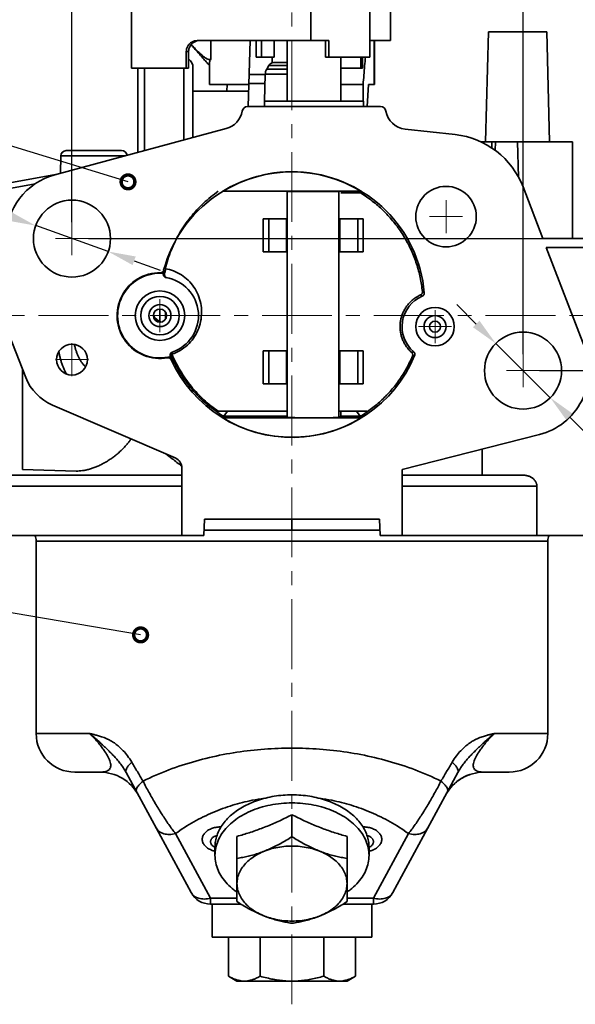
# Model space of a CAD drawing. Units: millimetres. Extents: x -8 to 542, y -2 to 295.
# Drawn here: x 47 to 97, y 152 to 242 of the extents above; entities that cross this region are included whole.
import ezdxf

# ---------------------------------------------------------------- set-up
doc = ezdxf.new("R2010")
doc.units = ezdxf.units.MM
doc.header["$LTSCALE"] = 0.1
doc.header["$PDMODE"] = 3
doc.header["$PDSIZE"] = 0.3125
doc.linetypes.add('CENTERX2', pattern=[101.6, 63.5, -12.7, 12.7, -12.7])
doc.layers.get('0').update_dxf_attribs({"linetype": 'CONTINUOUS'})
doc.layers.get('Defpoints').update_dxf_attribs({"linetype": 'CONTINUOUS'})
for name, color, linetype, lineweight in [('中心线', 1, 'CENTERX2', 18), ('标注', 3, 'CONTINUOUS', 20), ('粗实线', 7, 'CONTINUOUS', 35)]:
    doc.layers.add(name, color=color, linetype=linetype, lineweight=lineweight)
doc.styles.get("Standard").update_dxf_attribs({"font": 'txt', "width": 0.7})
doc.dimstyles.new('ISO-25', dxfattribs={"dimtxt": 2.5, "dimasz": 2.5, "dimexe": 1.25, "dimexo": 0, "dimtad": 1, "dimtoh": 1, "dimdsep": 46, "dimtxsty": 'Standard', "dimcen": 1.5, "dimadec": 0, "dimazin": 0, "dimtfac": 1, "dimtmove": 0, "dimatfit": 3, "dimfxl": 0, "dimarcsym": 0})
doc.dimstyles.new('副本ISO-25', dxfattribs={"dimtxt": 2.5, "dimasz": 2.5, "dimexe": 1.25, "dimexo": 0, "dimtad": 1, "dimtoh": 1, "dimdsep": 46, "dimtxsty": 'Standard', "dimblk": 'DOTSMALL', "dimcen": 2.5, "dimadec": 0, "dimazin": 0, "dimtfac": 1, "dimtmove": 0, "dimatfit": 3, "dimldrblk": 'DOTSMALL', "dimfxl": 0, "dimarcsym": 0})

# ---------------------------------------------------------------- blocks, each defined once
blk = doc.blocks.new('_DotSmall')
at = {"color": 0, "linetype": 'ByBlock', "const_width": 0.5}
blk.add_lwpolyline([(-0.0625, 0, 1), (0.0625, 0, 1)], format="xyb", close=True, dxfattribs=at)
blk = doc.blocks.new('*D31')
at = {"layer": 'Defpoints', "color": 0}
for p in [(92.392, 269.936), (51.392, 223.148), (92.392, 211.148)]:
    blk.add_point(p, dxfattribs=at)
at = {"layer": '标注', "color": 0, "lineweight": -2}
for p, q in [((51.392, 223.148), (51.392, 271.186)), ((92.392, 211.148), (92.392, 271.186)), ((53.892, 269.936), (89.892, 269.936))]:
    blk.add_line(p, q, dxfattribs=at)
at = {"layer": '标注', "color": 0}
for points in [[(53.892, 270.353), (53.892, 269.52), (51.392, 269.936)], [(89.892, 270.353), (89.892, 269.52), (92.392, 269.936)]]:
    blk.add_solid(points, dxfattribs=at)
at = {"layer": '标注', "color": 0, "insert": (71.892, 271.811), "char_height": 2.5, "attachment_point": 5}
blk.add_mtext('41%%p0.1', dxfattribs=at)
blk = doc.blocks.new('*D32')
at = {"layer": 'Defpoints', "color": 0}
for p in [(71.392, 264.359), (71.392, 262.128), (51.392, 223.148)]:
    blk.add_point(p, dxfattribs=at)
at = {"layer": '标注', "color": 0, "lineweight": -2}
for p, q in [((51.392, 223.148), (51.392, 265.609)), ((71.392, 262.128), (71.392, 265.609)), ((53.892, 264.359), (68.892, 264.359))]:
    blk.add_line(p, q, dxfattribs=at)
at = {"layer": '标注', "color": 0}
for points in [[(53.892, 264.776), (53.892, 263.942), (51.392, 264.359)], [(68.892, 264.776), (68.892, 263.942), (71.392, 264.359)]]:
    blk.add_solid(points, dxfattribs=at)
at = {"layer": '标注', "color": 0, "insert": (61.392, 266.234), "char_height": 2.5, "attachment_point": 5}
blk.add_mtext('20', dxfattribs=at)
blk = doc.blocks.new('*D33')
at = {"layer": 'Defpoints', "color": 0}
for p in [(52.892, 221.648), (93.892, 209.648), (134.446, 209.648)]:
    blk.add_point(p, dxfattribs=at)
at = {"layer": '标注', "color": 0, "lineweight": -2}
for p, q in [((52.892, 221.648), (135.696, 221.648)), ((134.446, 219.148), (134.446, 212.148)), ((93.892, 209.648), (135.696, 209.648))]:
    blk.add_line(p, q, dxfattribs=at)
at = {"layer": '标注', "color": 0}
for points in [[(134.029, 219.148), (134.862, 219.148), (134.446, 221.648)], [(134.029, 212.148), (134.862, 212.148), (134.446, 209.648)]]:
    blk.add_solid(points, dxfattribs=at)
at = {"layer": '标注', "color": 0, "insert": (132.571, 217.701), "char_height": 2.5, "attachment_point": 5, "rotation": 90}
blk.add_mtext('12%%p0.1', dxfattribs=at)
blk = doc.blocks.new('*D34')
at = {"layer": 'Defpoints', "color": 0}
for p in [(98.226, 214.648), (126.003, 214.648), (93.892, 209.648)]:
    blk.add_point(p, dxfattribs=at)
at = {"layer": '标注', "color": 0, "lineweight": -2}
for p, q in [((126.003, 217.148), (126.003, 219.648)), ((98.226, 214.648), (127.253, 214.648)), ((126.003, 209.648), (126.003, 214.648)), ((93.892, 209.648), (127.253, 209.648)), ((126.003, 207.148), (126.003, 204.648))]:
    blk.add_line(p, q, dxfattribs=at)
at = {"layer": '标注', "color": 0}
for points in [[(125.587, 217.148), (126.42, 217.148), (126.003, 214.648)], [(125.587, 207.148), (126.42, 207.148), (126.003, 209.648)]]:
    blk.add_solid(points, dxfattribs=at)
at = {"layer": '标注', "color": 0, "insert": (124.128, 212.148), "char_height": 2.5, "attachment_point": 5, "rotation": 90}
blk.add_mtext('5', dxfattribs=at)
blk = doc.blocks.new('*D35')
at = {"layer": 'Defpoints', "color": 0}
for p in [(89.912, 212.118), (94.872, 207.178)]:
    blk.add_point(p, dxfattribs=at)
at = {"layer": '标注', "color": 0, "lineweight": -2}
for p, q in [((88.141, 213.883), (86.37, 215.647)), ((89.912, 212.118), (94.872, 207.178)), ((109.158, 192.949), (96.643, 205.414)), ((119.7, 192.949), (109.158, 192.949))]:
    blk.add_line(p, q, dxfattribs=at)
at = {"layer": '标注', "color": 0}
for points in [[(88.435, 214.178), (87.847, 213.587), (89.912, 212.118)], [(96.937, 205.709), (96.349, 205.119), (94.872, 207.178)]]:
    blk.add_solid(points, dxfattribs=at)
at = {"layer": '标注', "color": 0, "insert": (114.741, 194.824), "char_height": 2.5, "attachment_point": 5}
blk.add_mtext('∅7%%p0.05', dxfattribs=at)
blk = doc.blocks.new('*D36')
at = {"layer": 'Defpoints', "color": 0}
for p in [(48.096, 222.825), (54.689, 220.472)]:
    blk.add_point(p, dxfattribs=at)
at = {"layer": '标注', "color": 0, "lineweight": -2}
for p, q in [((27.985, 226.239), (38.527, 226.239)), ((38.527, 226.239), (45.741, 223.665)), ((54.689, 220.472), (48.096, 222.825)), ((57.043, 219.632), (59.398, 218.792))]:
    blk.add_line(p, q, dxfattribs=at)
at = {"layer": '标注', "color": 0}
for points in [[(45.881, 224.057), (45.601, 223.273), (48.096, 222.825)], [(57.183, 220.024), (56.903, 219.239), (54.689, 220.472)]]:
    blk.add_solid(points, dxfattribs=at)
at = {"layer": '标注', "color": 0, "insert": (32.944, 228.114), "char_height": 2.5, "attachment_point": 5}
blk.add_mtext('∅7%%p0.05', dxfattribs=at)

msp = doc.modelspace()

# ---------------------------------------------------------------- linework, layer by layer
at = {"layer": '中心线'}
for p, q in [((71.392, 152.04), (71.392, 262.128)), ((85.392, 222.148), (85.392, 225.148)), ((51.392, 220.148), (51.392, 223.148)), ((83.892, 223.648), (86.892, 223.648)), ((49.892, 221.648), (52.892, 221.648)), ((59.392, 213.148), (59.392, 216.148)), ((84.392, 212.148), (84.392, 215.148)), ((38.191, 214.648), (98.226, 214.648)), ((82.892, 213.648), (85.892, 213.648)), ((51.392, 209.148), (51.392, 212.148)), ((49.892, 210.648), (52.892, 210.648)), ((92.392, 208.148), (92.392, 211.148)), ((90.892, 209.648), (93.892, 209.648))]:
    msp.add_line(p, q, dxfattribs=at)
at = {"layer": '粗实线'}
for p, q in [((56.79, 237.148), (56.79, 242.648)), ((73.117, 242.648), (73.117, 239.648)), ((78.463, 242.648), (78.463, 238.148)), ((80.353, 239.648), (80.353, 242.648)), ((89.242, 240.448), (88.98, 230.448)), ((94.542, 240.448), (89.242, 240.448)), ((94.542, 240.448), (94.804, 230.448)), ((74.751, 239.648), (62.782, 239.648)), ((64.017, 239.648), (64.017, 237.981)), ((67.418, 233.648), (67.575, 239.648)), ((68.142, 239.648), (68.142, 238.148)), ((68.634, 239.648), (68.634, 238.148)), ((69.767, 239.648), (69.767, 238.148)), ((70.942, 234.148), (70.942, 239.648)), ((74.427, 239.648), (74.427, 238.148)), ((74.751, 239.648), (74.751, 238.148)), ((80.353, 239.648), (78.463, 239.648)), ((78.874, 235.648), (78.874, 239.648)), ((78.892, 235.648), (78.892, 239.648)), ((61.783, 238.648), (61.783, 237.148)), ((61.992, 238.648), (61.783, 238.648)), ((61.992, 238.648), (61.992, 237.148)), ((69.767, 238.148), (68.142, 238.148)), ((69.599, 238.148), (69.589, 237.63)), ((78.463, 238.148), (74.427, 238.148)), ((75.842, 234.148), (75.842, 238.148)), ((77.636, 238.148), (77.636, 237.148)), ((77.793, 238.148), (77.793, 237.148)), ((63.892, 235.648), (63.892, 237.617)), ((69.289, 237.398), (69.093, 237.058)), ((69.289, 237.398), (70.942, 237.398)), ((70.942, 237.648), (69.722, 237.648)), ((61.992, 237.148), (56.79, 237.148)), ((57.392, 229.481), (57.392, 237.148)), ((57.979, 229.639), (57.979, 237.148)), ((61.566, 230.606), (61.566, 237.148)), ((62.392, 230.829), (62.392, 237.178)), ((68.959, 236.558), (67.495, 236.558)), ((68.959, 236.585), (68.895, 234.148)), ((68.959, 236.585), (70.942, 236.585)), ((69.093, 237.058), (70.942, 237.058)), ((77.793, 237.148), (75.842, 237.148)), ((63.892, 235.648), (67.471, 235.648)), ((65.485, 235.648), (65.469, 235.048)), ((68.938, 235.756), (67.474, 235.756)), ((75.842, 235.648), (77.855, 235.648)), ((77.855, 234.148), (77.855, 235.648)), ((78.351, 235.648), (78.216, 233.648)), ((78.351, 235.648), (78.892, 235.648)), ((67.455, 235.048), (62.392, 235.048)), ((79.435, 233.648), (67.353, 233.648)), ((68.892, 234.023), (68.882, 233.648)), ((68.892, 234.148), (68.892, 233.648)), ((77.892, 234.148), (68.892, 234.148)), ((77.892, 234.148), (77.892, 233.648)), ((65.41, 231.643), (49.83, 227.442)), ((86.222, 231.102), (81.673, 231.609)), ((88.554, 230.448), (96.892, 230.448)), ((89.892, 230.448), (89.872, 229.661)), ((91.892, 230.448), (91.976, 227.239)), ((96.892, 230.448), (96.892, 221.648)), ((50.379, 229.162), (50.338, 227.579)), ((50.379, 229.162), (56.209, 229.162)), ((50.879, 229.648), (55.905, 229.648)), ((40.802, 225.802), (50.067, 227.505)), ((40.892, 225.311), (48.046, 226.625)), ((77.667, 225.948), (65.117, 225.948)), ((70.942, 205.385), (70.942, 225.912)), ((75.663, 205.448), (75.663, 225.921)), ((77.667, 225.948), (77.625, 225.798)), ((94.2, 221.648), (92.391, 226.344)), ((68.777, 223.448), (68.777, 220.448)), ((68.777, 223.448), (70.9, 223.448)), ((69.282, 223.448), (69.282, 220.448)), ((70.9, 223.448), (70.9, 220.448)), ((75.729, 220.448), (75.729, 223.448)), ((75.729, 223.448), (77.852, 223.448)), ((77.373, 220.448), (77.373, 223.448)), ((77.852, 220.448), (77.852, 223.448)), ((94.2, 221.648), (105.992, 221.648)), ((70.9, 220.448), (68.777, 220.448)), ((77.852, 220.448), (75.729, 220.448)), ((97.991, 211.805), (94.508, 220.848)), ((94.508, 220.848), (98.845, 220.848)), ((59.387, 214.11), (59.387, 215.245)), ((59.892, 214.321), (59.892, 214.976)), ((45.392, 213.648), (47.2, 209.013)), ((68.777, 208.448), (68.777, 211.448)), ((68.777, 211.448), (70.9, 211.448)), ((69.282, 208.448), (69.282, 211.448)), ((70.9, 211.448), (70.9, 208.448)), ((75.729, 208.448), (75.729, 211.448)), ((75.729, 211.448), (77.852, 211.448)), ((77.373, 208.448), (77.373, 211.448)), ((77.852, 208.448), (77.852, 211.448)), ((46.892, 209.802), (46.892, 200.648)), ((70.9, 208.448), (68.777, 208.448)), ((77.852, 208.448), (75.729, 208.448)), ((49.613, 206.515), (60.788, 201.705)), ((70.942, 205.948), (64.695, 205.948)), ((65.538, 205.948), (65.203, 205.5)), ((78.187, 205.948), (75.663, 205.948)), ((75.819, 205.448), (75.819, 205.948)), ((75.842, 205.385), (75.842, 205.948)), ((77.247, 205.948), (77.581, 205.5)), ((65.117, 205.348), (65.16, 205.5)), ((65.117, 205.348), (77.667, 205.348)), ((75.663, 205.448), (75.819, 205.448)), ((77.667, 205.348), (77.625, 205.5)), ((81.392, 200.653), (93.874, 203.834)), ((88.689, 202.513), (88.689, 200.148)), ((46.892, 200.648), (51.777, 200.521)), ((61.392, 200.787), (61.392, 194.648)), ((81.392, 194.648), (81.392, 200.653)), ((61.392, 200.148), (43.892, 200.148)), ((81.392, 200.148), (92.354, 200.148)), ((61.392, 199.148), (42.892, 199.148)), ((81.392, 199.148), (93.65, 199.148)), ((93.65, 199.148), (93.65, 194.648)), ((63.392, 194.648), (63.431, 196.148)), ((79.353, 196.148), (63.431, 196.148)), ((71.392, 195.148), (71.392, 196.148)), ((79.392, 194.648), (79.353, 196.148)), ((79.379, 195.148), (63.405, 195.148)), ((63.392, 194.648), (42.892, 194.648)), ((100.892, 194.648), (79.392, 194.648)), ((48.142, 176.648), (48.142, 194.148)), ((48.142, 194.148), (94.642, 194.148)), ((94.642, 176.648), (94.642, 194.148)), ((53.014, 176.648), (48.142, 176.648)), ((94.642, 176.648), (89.771, 176.648)), ((53.914, 173.148), (51.642, 173.148)), ((62.229, 162.196), (56.324, 173.098)), ((86.46, 173.098), (80.555, 162.196)), ((91.142, 173.148), (88.87, 173.148)), ((71.392, 169.272), (71.392, 167.279)), ((63.988, 161.686), (60.806, 167.559)), ((81.978, 167.559), (78.797, 161.686)), ((66.392, 161.372), (66.392, 167.303)), ((76.392, 167.303), (76.392, 161.372)), ((64.392, 166.306), (64.392, 165.574)), ((78.392, 166.306), (78.392, 165.574)), ((66.392, 161.686), (63.988, 161.686)), ((63.988, 161.148), (63.988, 161.686)), ((66.755, 161.148), (63.988, 161.148)), ((64.142, 161.148), (64.142, 158.148)), ((78.797, 161.148), (76.029, 161.148)), ((78.797, 161.686), (76.392, 161.686)), ((78.642, 161.148), (78.642, 158.148)), ((78.797, 161.148), (78.797, 161.686)), ((64.142, 158.148), (78.642, 158.148)), ((65.619, 158.148), (65.619, 154.595)), ((68.505, 158.148), (68.505, 154.595)), ((74.279, 158.148), (74.279, 154.595)), ((77.166, 158.148), (77.166, 154.595)), ((66.392, 154.148), (65.619, 154.595)), ((66.392, 154.148), (76.392, 154.148)), ((76.392, 154.148), (77.166, 154.595))]:
    msp.add_line(p, q, dxfattribs=at)
for centre, radius in [((85.392, 223.648), 2.75), ((51.392, 221.648), 3.5), ((59.392, 214.648), 2.25), ((59.392, 214.648), 1.75), ((59.392, 214.648), 1), ((59.392, 214.648), 0.6), ((84.392, 213.648), 1.75), ((84.392, 213.648), 1), ((84.392, 213.648), 0.5), ((92.392, 209.648), 3.5), ((51.392, 210.648), 1.4)]:
    msp.add_circle(centre, radius, dxfattribs=at)
for centre, radius, start, end in [((61.392, 237.178), 1, 0, 53.09836), ((69.722, 237.148), 0.5, 90, 150), ((69.959, 236.558), 1, 150, 178.5), ((67.353, 233.148), 0.5, 90, 170.20735), ((79.435, 233.148), 0.5, 10.32654, 90), ((64.89, 233.574), 2, 285.09055, 350.20735), ((81.894, 233.597), 2, 190.32654, 263.64711), ((85.392, 223.648), 7.5, 21.06587, 83.64711), ((50.879, 229.148), 0.5, 90, 178.5), ((55.905, 229.148), 0.5, 7.4535, 90), ((51.392, 221.648), 6, 105.09055, 180), ((71.392, 215.648), 12.075, 5.09256, 165.01507), ((71.392, 215.648), 12.061, 58.64829, 121.35171), ((59.392, 214.648), 3.9, 89.37469, 280.1526), ((59.392, 214.648), 3.849, 88.8319, 280.69538), ((71.392, 215.648), 12.024, 165.19855, 166.42547), ((59.392, 214.648), 3.5, 288.65999, 80.86729), ((84.392, 213.648), 3, 112.66206, 229.84562), ((59.892, 215.248), 1.25, 208.6281, 251.99306), ((92.392, 209.648), 6, 284.29674, 21.06587), ((71.392, 215.648), 12.024, 203.10181, 204.32873), ((71.392, 215.648), 12.075, 204.51221, 337.41512), ((51.392, 210.648), 4.5, 201.30453, 246.71098), ((71.392, 215.648), 12.061, 238.64829, 301.35171), ((60.392, 200.787), 1, 0, 66.71098), ((47.142, 194.148), 1, 0, 30.33173), ((95.642, 194.148), 1, 149.66827, 180), ((51.642, 176.648), 3.5, 180, 270), ((91.142, 176.648), 3.5, 270, 360), ((53.914, 169.148), 4, 28.44293, 90), ((88.87, 169.148), 4, 89.9998, 151.55707), ((63.988, 163.148), 2, 208.44293, 270), ((78.797, 163.148), 2, 270, 331.55707)]:
    msp.add_arc(centre, radius, start, end, dxfattribs=at)
for points, start_tangent, end_tangent in [([(61.783, 238.648), (61.816, 238.904), (61.917, 239.149), (62.076, 239.356), (62.282, 239.514), (62.526, 239.615), (62.782, 239.648)], (0, 1), (1, 0)), ([(62.736, 239.615), (62.491, 239.514), (62.285, 239.356), (62.126, 239.149), (62.026, 238.904), (61.992, 238.648)], (-0.966716, -0.255852), (0, -1)), ([(62.222, 239.274), (62.408, 239.066), (62.663, 238.777), (62.938, 238.466), (63.227, 238.138), (63.526, 237.798), (63.832, 237.45), (63.892, 237.381)], (0.666476, -0.745527), (0.660044, -0.751227)), ([(62.228, 239.282), (62.516, 238.983), (62.873, 238.629), (63.188, 238.341), (63.452, 238.129), (63.664, 237.994), (63.826, 237.929), (63.944, 237.928), (64.017, 237.981)], (0.688737, -0.725012), (0.568902, 0.822405)), ([(62.784, 239.627), (62.736, 239.615)], (-0.978298, -0.207203), (-0.966716, -0.255852)), ([(62.991, 239.648), (62.784, 239.627)], (-1, 0), (-0.978298, -0.207203)), ([(77.855, 235.648), (77.924, 236.5), (77.996, 237.365), (78.063, 238.148)], (0.079109, 0.996866), (0.08655, 0.996248)), ([(63.893, 237.617), (63.895, 237.677), (64.017, 237.981)], (-0.010016, 0.99995), (0.568902, 0.822405)), ([(89.559, 230.448), (89.545, 229.892)], (-0.024433, -0.999701), (-0.024433, -0.999701)), ([(59.869, 218.906), (60.41, 220.58), (61.181, 222.154), (62.168, 223.593), (63.348, 224.867), (64.695, 225.948)], (0.238562, 0.971127), (0.82434, 0.566095)), ([(70.892, 225.912), (70.9, 225.914), (70.923, 225.915), (70.961, 225.917), (71.015, 225.919), (71.082, 225.92), (71.165, 225.922), (71.261, 225.923), (71.37, 225.925), (71.491, 225.926), (71.624, 225.927), (71.769, 225.928), (71.923, 225.929), (72.086, 225.93), (72.257, 225.931), (72.435, 225.932), (72.62, 225.933), (72.809, 225.933), (73.001, 225.933), (73.196, 225.934), (73.392, 225.934), (73.588, 225.934), (73.783, 225.933), (73.976, 225.933), (74.165, 225.933), (74.349, 225.932), (74.527, 225.931), (74.698, 225.93), (74.862, 225.929), (75.016, 225.928), (75.16, 225.927), (75.293, 225.926), (75.415, 225.925), (75.524, 225.923), (75.62, 225.922), (75.663, 225.921)], (0, 1), (0.999815, -0.019249)), ([(70.942, 225.907), (70.923, 225.908), (70.9, 225.91), (70.892, 225.912)], (-0.999624, 0.027434), (0, 1)), ([(77.616, 225.798), (75.842, 225.798)], (-1, -0.000031), (-1, -0.000028)), ([(77.625, 225.798), (77.622, 225.798), (77.619, 225.798), (77.616, 225.798)], (-0.999997, -0.002356), (-0.999997, -0.002353)), ([(83.244, 216.827), (83.163, 217.467), (83.047, 218.101), (82.897, 218.729), (82.713, 219.347), (82.496, 219.955), (82.247, 220.55), (81.966, 221.13), (81.653, 221.695), (81.311, 222.242), (80.939, 222.769), (80.54, 223.276), (80.113, 223.76), (79.661, 224.22), (79.185, 224.655), (78.686, 225.064), (78.165, 225.445), (77.625, 225.798)], (-0.098889, 0.995098), (-0.852136, 0.523321)), ([(59.435, 218.548), (59.471, 218.55), (59.506, 218.556), (59.541, 218.566), (59.574, 218.581), (59.605, 218.599), (59.633, 218.621), (59.659, 218.646), (59.682, 218.674), (59.701, 218.704), (59.716, 218.737), (59.728, 218.771)], (0.99994, -0.010914), (0.258565, 0.965994)), ([(59.435, 218.548), (59.453, 218.523), (59.471, 218.497)], (0.575844, -0.81756), (0.572806, -0.819691)), ([(59.767, 218.72), (59.754, 218.683), (59.736, 218.647), (59.714, 218.614), (59.688, 218.584), (59.657, 218.557), (59.624, 218.535), (59.588, 218.518), (59.55, 218.506), (59.51, 218.499), (59.471, 218.497)], (-0.255471, -0.966817), (-0.999792, 0.020386)), ([(59.948, 218.104), (59.911, 218.112), (59.875, 218.125), (59.841, 218.143), (59.81, 218.164), (59.781, 218.19), (59.756, 218.219), (59.735, 218.25), (59.719, 218.284), (59.706, 218.32), (59.698, 218.357), (59.695, 218.395), (59.697, 218.433), (59.704, 218.471)], (-0.987323, 0.158722), (0.23471, 0.972065)), ([(59.817, 218.451), (59.779, 218.458), (59.741, 218.465), (59.704, 218.471)], (-0.982323, 0.187192), (-0.987636, 0.156765)), ([(59.728, 218.771), (59.747, 218.746), (59.767, 218.72)], (0.613924, -0.789365), (0.611516, -0.791232)), ([(59.817, 218.451), (59.81, 218.417), (59.808, 218.382), (59.81, 218.348), (59.816, 218.314), (59.826, 218.28), (59.84, 218.247), (59.858, 218.215), (59.881, 218.185), (59.908, 218.158), (59.939, 218.133), (59.958, 218.121)], (-0.235285, -0.971926), (0.86411, -0.503303)), ([(59.932, 218.889), (59.817, 218.451)], (-0.272087, -0.962273), (-0.235285, -0.971926)), ([(63.172, 214.948), (63.092, 215.757), (62.856, 216.533), (62.474, 217.243), (61.96, 217.858), (61.337, 218.353), (60.63, 218.707), (59.869, 218.906)], (0, 1), (-0.988678, 0.150056)), ([(59.958, 218.121), (59.974, 218.113), (60.012, 218.096), (60.053, 218.085)], (0.86411, -0.503303), (0.982005, -0.188856)), ([(83.069, 216.525), (83.106, 216.545), (83.138, 216.568), (83.166, 216.595), (83.19, 216.624), (83.209, 216.655), (83.224, 216.688), (83.235, 216.721), (83.242, 216.756), (83.245, 216.791), (83.244, 216.827)], (0.910775, 0.412903), (-0.098889, 0.995098)), ([(83.42, 216.72), (83.42, 216.683), (83.417, 216.645), (83.408, 216.608), (83.395, 216.573), (83.378, 216.539), (83.356, 216.508), (83.331, 216.479), (83.302, 216.455), (83.27, 216.434), (83.236, 216.417)], (0.088765, -0.996053), (-0.922793, -0.385295)), ([(83.42, 216.72), (83.362, 216.756), (83.303, 216.791), (83.244, 216.827)], (-0.849779, 0.527139), (-0.861503, 0.507753)), ([(82.265, 211.302), (82.094, 211.468), (81.944, 211.636), (81.812, 211.806), (81.697, 211.976), (81.599, 212.145), (81.513, 212.313), (81.441, 212.48), (81.38, 212.646), (81.329, 212.812), (81.288, 212.976), (81.257, 213.14), (81.234, 213.304), (81.221, 213.467), (81.215, 213.629), (81.218, 213.791), (81.23, 213.953), (81.249, 214.113), (81.277, 214.273), (81.313, 214.431), (81.358, 214.588), (81.411, 214.744), (81.472, 214.898), (81.543, 215.049), (81.622, 215.199), (81.71, 215.347), (81.809, 215.492), (81.918, 215.635), (82.039, 215.776), (82.172, 215.913), (82.318, 216.047), (82.48, 216.177), (82.659, 216.301), (82.856, 216.418), (83.069, 216.525)], (-0.745125, 0.666924), (0.910775, 0.412903)), ([(83.236, 216.417), (83.182, 216.453), (83.126, 216.489), (83.069, 216.525)], (-0.832098, 0.554628), (-0.845962, 0.533243)), ([(60.484, 211.138), (61.226, 211.476), (61.884, 211.967), (62.429, 212.589), (62.836, 213.315), (63.087, 214.113), (63.172, 214.948)], (0.949491, 0.313795), (0, 1)), ([(50.878, 209.346), (50.771, 209.548), (50.642, 209.83), (50.527, 210.127), (50.424, 210.439), (50.333, 210.764), (50.254, 211.101), (50.199, 211.38)], (-0.490751, 0.8713), (-0.181479, 0.983395)), ([(52.622, 209.984), (52.582, 210.023), (52.419, 210.205), (52.27, 210.401), (52.137, 210.61), (52.016, 210.832), (51.909, 211.065), (51.813, 211.31), (51.729, 211.566), (51.656, 211.83), (51.609, 212.03)], (-0.715901, 0.698201), (-0.215066, 0.9766)), ([(60.332, 210.93), (60.319, 210.966), (60.311, 211.003), (60.308, 211.041), (60.31, 211.079), (60.316, 211.117), (60.327, 211.153), (60.342, 211.188), (60.362, 211.22), (60.386, 211.25), (60.413, 211.277), (60.444, 211.299), (60.477, 211.318), (60.512, 211.332)], (-0.392366, 0.919809), (0.947434, 0.319952)), ([(60.525, 211.318), (60.5, 211.293), (60.472, 211.26), (60.45, 211.223), (60.433, 211.186)], (-0.76962, -0.638502), (-0.333438, -0.942772)), ([(60.613, 211.368), (60.571, 211.349), (60.533, 211.324), (60.525, 211.318)], (-0.937143, -0.348945), (-0.76962, -0.638502)), ([(82.265, 211.302), (82.33, 211.32), (82.394, 211.337), (82.458, 211.356)], (0.967138, 0.254251), (0.960329, 0.27887)), ([(82.341, 210.962), (82.353, 210.994), (82.361, 211.027), (82.365, 211.061), (82.365, 211.096), (82.361, 211.132), (82.352, 211.168), (82.338, 211.204), (82.319, 211.239), (82.295, 211.272), (82.265, 211.302)], (0.393491, 0.919328), (-0.745125, 0.666924)), ([(82.458, 211.356), (82.485, 211.329), (82.509, 211.3), (82.529, 211.268), (82.544, 211.233), (82.556, 211.197), (82.562, 211.159), (82.564, 211.122), (82.561, 211.084), (82.553, 211.047), (82.541, 211.011)], (0.76431, -0.644849), (-0.384052, -0.923312)), ([(60.107, 210.866), (60.093, 210.838), (60.08, 210.81)], (-0.429232, -0.903194), (-0.432581, -0.901595)), ([(60.405, 210.639), (60.389, 210.67), (60.368, 210.7), (60.344, 210.727), (60.317, 210.751), (60.287, 210.771), (60.255, 210.788), (60.221, 210.801), (60.187, 210.809), (60.151, 210.814), (60.115, 210.814), (60.08, 210.81)], (-0.414887, 0.909873), (-0.984342, -0.17627)), ([(60.107, 210.866), (60.146, 210.871), (60.186, 210.87), (60.225, 210.864), (60.263, 210.854), (60.3, 210.837), (60.335, 210.817), (60.366, 210.791), (60.393, 210.762), (60.417, 210.73), (60.436, 210.695)], (0.982628, 0.185587), (0.411972, -0.911197)), ([(60.332, 210.93), (60.368, 210.943), (60.404, 210.956), (60.44, 210.969)], (0.948066, 0.318074), (0.937769, 0.347261)), ([(60.436, 210.695), (60.421, 210.667), (60.405, 210.639)], (-0.472119, -0.881535), (-0.474803, -0.880092)), ([(60.433, 211.186), (60.423, 211.148), (60.417, 211.11), (60.417, 211.073), (60.42, 211.037), (60.428, 211.002), (60.44, 210.969)], (-0.333438, -0.942772), (0.392967, -0.919552)), ([(60.44, 210.969), (60.695, 210.413), (60.978, 209.871), (61.288, 209.344), (61.625, 208.833), (61.988, 208.341), (62.375, 207.868), (62.787, 207.415), (63.221, 206.984), (63.676, 206.576), (64.152, 206.192), (64.647, 205.833), (65.16, 205.5)], (0.392967, -0.919552), (0.852149, -0.523299)), ([(64.695, 205.948), (63.383, 206.997), (62.228, 208.229), (61.255, 209.619), (60.484, 211.138)], (-0.82434, 0.566095), (-0.389321, 0.921102)), ([(77.625, 205.5), (78.137, 205.833), (78.632, 206.192), (79.107, 206.575), (79.562, 206.983), (79.996, 207.413), (80.407, 207.865), (80.794, 208.338), (81.157, 208.83), (81.494, 209.339), (81.804, 209.866), (82.087, 210.407), (82.341, 210.962)], (0.852149, 0.523299), (0.393491, 0.919328)), ([(82.341, 210.962), (82.409, 210.978), (82.475, 210.995), (82.541, 211.011)], (0.97429, 0.225299), (0.968929, 0.247337)), ([(65.16, 205.5), (65.174, 205.5), (65.189, 205.5), (65.203, 205.5)], (0.99999, 0.004498), (0.99999, 0.004483)), ([(65.203, 205.5), (67.434, 205.501), (69.494, 205.501), (70.942, 205.501)], (1, 0.00016), (1, 0.000045)), ([(70.942, 205.39), (70.923, 205.389), (70.9, 205.387), (70.892, 205.385)], (-0.999624, -0.027434), (0, -1)), ([(70.892, 205.385), (70.9, 205.383), (70.923, 205.382), (70.961, 205.38), (71.015, 205.378), (71.082, 205.377), (71.165, 205.375), (71.261, 205.374), (71.37, 205.372), (71.491, 205.371), (71.624, 205.37), (71.769, 205.369), (71.923, 205.367), (72.086, 205.366), (72.257, 205.366), (72.435, 205.365), (72.62, 205.364), (72.809, 205.364), (73.001, 205.364), (73.196, 205.363), (73.392, 205.363), (73.588, 205.363), (73.783, 205.364), (73.976, 205.364), (74.165, 205.364), (74.349, 205.365), (74.527, 205.366), (74.698, 205.366), (74.862, 205.367), (75.016, 205.369), (75.16, 205.37), (75.293, 205.371), (75.415, 205.372), (75.524, 205.374), (75.62, 205.375), (75.702, 205.377), (75.77, 205.378), (75.823, 205.38), (75.861, 205.382), (75.884, 205.383), (75.892, 205.385)], (0, -1), (0, 1)), ([(75.842, 205.5), (77.581, 205.5)], (1, -0.000194), (1, -0.00016)), ([(75.892, 205.385), (75.884, 205.387), (75.861, 205.389), (75.842, 205.39)], (0, 1), (-0.999624, 0.027434)), ([(77.625, 205.5), (77.61, 205.5), (77.596, 205.5), (77.581, 205.5)], (-0.99999, 0.004498), (-0.99999, 0.004483)), ([(51.777, 200.521), (52.06, 200.525), (52.357, 200.554), (52.668, 200.609), (52.99, 200.689), (53.323, 200.795), (53.664, 200.928), (54.009, 201.087), (54.355, 201.269), (54.696, 201.474), (55.029, 201.697), (55.347, 201.936), (55.647, 202.186), (55.924, 202.442), (56.177, 202.702), (56.403, 202.96), (56.604, 203.215), (56.761, 203.438)], (0.999657, -0.026177), (0.555777, 0.831332)), ([(61.375, 200.967), (60.499, 201.636), (59.918, 202.08)], (-0.794777, 0.606902), (-0.794772, 0.606908)), ([(92.354, 200.148), (92.496, 200.143), (92.634, 200.125), (92.766, 200.097), (92.89, 200.06), (93.007, 200.014), (93.114, 199.96), (93.212, 199.9), (93.299, 199.835), (93.376, 199.766), (93.442, 199.694), (93.499, 199.619), (93.546, 199.543), (93.584, 199.465), (93.613, 199.387), (93.634, 199.307), (93.646, 199.228), (93.65, 199.148)], (1, 0), (0, -1)), ([(53.014, 176.648), (53.384, 176.26), (53.716, 175.886), (54.008, 175.528), (54.258, 175.194), (54.459, 174.897), (54.617, 174.633), (54.741, 174.393), (54.836, 174.161), (54.898, 173.936), (54.917, 173.727), (54.883, 173.545), (54.793, 173.396), (54.646, 173.283), (54.446, 173.205), (54.198, 173.162), (53.914, 173.148)], (0.703671, -0.710526), (-1, -0.000015)), ([(56.324, 173.098), (56.041, 173.57), (55.755, 173.972), (55.468, 174.322), (55.187, 174.631), (54.914, 174.909), (54.653, 175.166), (54.405, 175.405), (54.174, 175.624), (53.965, 175.819), (53.778, 175.99), (53.612, 176.139), (53.465, 176.269), (53.333, 176.382), (53.216, 176.481), (53.11, 176.569), (53.014, 176.648)], (-0.476225, 0.879324), (-0.776944, 0.62957)), ([(56.83, 174.051), (56.442, 174.63), (56.056, 175.092), (55.68, 175.457), (55.325, 175.74), (54.999, 175.953), (54.703, 176.114), (54.437, 176.235), (54.198, 176.327), (53.986, 176.398), (53.798, 176.456), (53.63, 176.502), (53.48, 176.541), (53.346, 176.574), (53.225, 176.602), (53.115, 176.627), (53.014, 176.648)], (-0.509778, 0.860306), (-0.978652, 0.205524)), ([(89.771, 176.648), (89.669, 176.627), (89.559, 176.602), (89.438, 176.573), (89.303, 176.541), (89.153, 176.502), (88.985, 176.455), (88.797, 176.398), (88.584, 176.326), (88.346, 176.234), (88.079, 176.113), (87.783, 175.952), (87.456, 175.738), (87.102, 175.455), (86.726, 175.089), (86.34, 174.627), (85.955, 174.051)], (-0.978618, -0.205687), (-0.509786, -0.860301)), ([(89.771, 176.648), (89.674, 176.569), (89.568, 176.481), (89.45, 176.381), (89.319, 176.268), (89.171, 176.138), (89.005, 175.989), (88.818, 175.818), (88.608, 175.622), (88.378, 175.403), (88.13, 175.164), (87.868, 174.907), (87.595, 174.629), (87.314, 174.32), (87.028, 173.97), (86.741, 173.568), (86.46, 173.098)], (-0.776892, -0.629633), (-0.476223, -0.879324)), ([(88.87, 173.148), (88.586, 173.162), (88.339, 173.205), (88.139, 173.283), (87.992, 173.396), (87.901, 173.545), (87.868, 173.727), (87.886, 173.936), (87.948, 174.161), (88.044, 174.393), (88.167, 174.633), (88.325, 174.897), (88.527, 175.194), (88.776, 175.528), (89.069, 175.886), (89.4, 176.26), (89.771, 176.648)], (-1, 0.000015), (0.70367, 0.710527)), ([(57.853, 172.324), (60.21, 173.35), (62.646, 174.151), (65.129, 174.738), (67.63, 175.12), (70.138, 175.309), (72.647, 175.309), (75.154, 175.12), (77.656, 174.738), (80.138, 174.151), (82.574, 173.35), (84.931, 172.324)], (0.895992, 0.44407), (0.895995, -0.444064)), ([(56.324, 173.098), (56.308, 173.352), (56.483, 173.682), (56.83, 174.051)], (-0.476126, 0.879377), (0.746516, 0.665368)), ([(57.853, 172.324), (57.337, 173.195), (56.83, 174.051)], (-0.509837, 0.860271), (-0.509837, 0.860271)), ([(85.955, 174.051), (85.447, 173.195), (84.931, 172.324)], (-0.509837, -0.860271), (-0.509837, -0.860271)), ([(86.46, 173.098), (86.476, 173.352), (86.301, 173.682), (85.955, 174.051)], (0.476211, 0.879331), (-0.746506, 0.665379)), ([(85.674, 171.554), (85.714, 171.605), (85.754, 171.656), (85.796, 171.708), (85.84, 171.759), (85.885, 171.811), (85.932, 171.863), (85.982, 171.916), (86.033, 171.969), (86.087, 172.022), (86.144, 172.075), (86.203, 172.129), (86.264, 172.183), (86.329, 172.237), (86.396, 172.291), (86.466, 172.345), (86.54, 172.399), (86.616, 172.453), (86.695, 172.505), (86.778, 172.558), (86.865, 172.609), (86.955, 172.66), (87.049, 172.71), (87.148, 172.759), (87.252, 172.806), (87.359, 172.852), (87.472, 172.896), (87.582, 172.935)], (0.601438, 0.79892), (0.946701, 0.322112)), ([(57.259, 171.371), (57.259, 171.619), (57.465, 171.949), (57.853, 172.324)], (-0.476265, 0.879302), (0.773423, 0.63389)), ([(60.806, 167.559), (60.201, 168.373), (59.577, 169.306), (58.963, 170.307), (58.386, 171.321), (57.853, 172.324)], (-0.620928, 0.783868), (-0.455886, 0.890038)), ([(84.931, 172.324), (84.399, 171.321), (83.821, 170.307), (83.207, 169.306), (82.583, 168.373), (81.978, 167.559)], (-0.455887, -0.890038), (-0.620928, -0.783868)), ([(85.525, 171.371), (85.526, 171.619), (85.32, 171.949), (84.931, 172.324)], (0.476257, 0.879306), (-0.773423, 0.63389)), ([(64.392, 166.306), (64.44, 166.86), (64.581, 167.407), (64.814, 167.939), (65.137, 168.448), (65.544, 168.929), (66.03, 169.374), (66.588, 169.778), (67.212, 170.135), (67.892, 170.44), (68.62, 170.689), (69.385, 170.879), (70.177, 171.007), (70.985, 171.072), (71.799, 171.072), (72.608, 171.007), (73.4, 170.879), (74.165, 170.689), (74.892, 170.44), (75.572, 170.135), (76.196, 169.778), (76.754, 169.374), (77.241, 168.929), (77.648, 168.448), (77.97, 167.939), (78.203, 167.407), (78.345, 166.86), (78.392, 166.306)], (0, 1), (0, -1)), ([(85.356, 171.06), (85.359, 171.064), (85.361, 171.069), (85.364, 171.073), (85.366, 171.078), (85.369, 171.082), (85.372, 171.088), (85.375, 171.094), (85.381, 171.105), (85.394, 171.127)], (0.47605, 0.879418), (0.494593, 0.869125)), ([(85.394, 171.127), (85.415, 171.164), (85.44, 171.207)], (0.494593, 0.869125), (0.514577, 0.857444)), ([(85.44, 171.207), (85.468, 171.252), (85.498, 171.3)], (0.514577, 0.857444), (0.537843, 0.843045)), ([(85.498, 171.3), (85.53, 171.35), (85.565, 171.401), (85.6, 171.452), (85.637, 171.503), (85.674, 171.554)], (0.537843, 0.843045), (0.601438, 0.79892)), ([(60.806, 167.559), (62.475, 168.628), (64.211, 169.484), (65.987, 170.134), (67.783, 170.588), (68.848, 170.768)], (0.809689, 0.586859), (0.990473, 0.137708)), ([(64.392, 165.574), (64.463, 166.254), (64.676, 166.919), (65.025, 167.558), (65.503, 168.155), (66.102, 168.701), (66.808, 169.182), (67.608, 169.591), (68.484, 169.917), (69.42, 170.155), (70.396, 170.3), (71.392, 170.348), (72.388, 170.3), (73.364, 170.155), (74.3, 169.917), (75.177, 169.591), (75.976, 169.182), (76.682, 168.701), (77.281, 168.155), (77.76, 167.558), (78.109, 166.919), (78.321, 166.254), (78.392, 165.574)], (0, 1), (0, -1)), ([(73.936, 170.768), (75.001, 170.588), (76.798, 170.134), (78.574, 169.484), (80.309, 168.628), (81.978, 167.559)], (0.990473, -0.137706), (0.80969, -0.586857)), ([(66.392, 167.303), (66.96, 167.468), (67.513, 167.641), (68.063, 167.827), (68.616, 168.029), (69.169, 168.247), (69.722, 168.48), (70.272, 168.727), (70.825, 168.99), (71.392, 169.272)], (0.962811, 0.270176), (0.891954, 0.452125)), ([(71.392, 169.272), (71.96, 168.99), (72.513, 168.727), (73.063, 168.48), (73.616, 168.246), (74.169, 168.028), (74.722, 167.827), (75.272, 167.641), (75.825, 167.468), (76.392, 167.303)], (0.891954, -0.452125), (0.962811, -0.270176)), ([(59.048, 168.069), (59.324, 167.752), (59.735, 167.551), (60.245, 167.485), (60.806, 167.559)], (0.476283, -0.879292), (0.969699, 0.244303)), ([(64.955, 168.165), (64.892, 168.166), (64.463, 168.127), (64.063, 168.014), (63.721, 167.834), (63.458, 167.601), (63.294, 167.329), (63.237, 167.037)], (-0.999671, 0.025643), (0, -1)), ([(64.575, 167.392), (64.402, 167.332), (64.235, 167.237), (64.125, 167.138), (64.056, 167.045), (64.017, 166.962), (63.998, 166.887), (63.992, 166.818)], (-0.968589, -0.248669), (0, -1)), ([(79.547, 167.037), (79.491, 167.329), (79.326, 167.601), (79.064, 167.834), (78.721, 168.014), (78.321, 168.127), (77.892, 168.166), (77.83, 168.165)], (0, 1), (-0.999671, -0.025642)), ([(78.792, 166.818), (78.787, 166.886), (78.767, 166.961), (78.729, 167.043), (78.663, 167.135), (78.556, 167.233), (78.393, 167.328), (78.209, 167.392)], (0, 1), (-0.968703, 0.248223)), ([(83.737, 168.069), (83.461, 167.752), (83.049, 167.551), (82.539, 167.485), (81.978, 167.559)], (-0.476283, -0.879292), (-0.969699, 0.244304)), ([(63.237, 167.037), (63.294, 166.745), (63.458, 166.473), (63.721, 166.24), (64.063, 166.06), (64.391, 165.961)], (0, -1), (0.977341, -0.211669)), ([(63.992, 166.818), (63.998, 166.749), (64.017, 166.675), (64.055, 166.592), (64.121, 166.501), (64.229, 166.403), (64.391, 166.308)], (0, -1), (0.909462, -0.415786)), ([(68.892, 165.968), (69.383, 166.174), (69.873, 166.408), (70.367, 166.668), (70.869, 166.956), (71.392, 167.279)], (0.930468, 0.366374), (0.843213, 0.537579)), ([(71.392, 167.279), (71.915, 166.956), (72.418, 166.667), (72.911, 166.408), (73.402, 166.174), (73.892, 165.968)], (0.843213, -0.537579), (0.930468, -0.366374)), ([(78.391, 166.307), (78.549, 166.398), (78.66, 166.497), (78.728, 166.59), (78.767, 166.674), (78.786, 166.749), (78.792, 166.818)], (0.910354, 0.413831), (0, 1)), ([(78.393, 165.961), (78.721, 166.06), (79.064, 166.24), (79.326, 166.473), (79.491, 166.745), (79.547, 167.037)], (0.977341, 0.21167), (0, 1)), ([(66.392, 163.015), (66.448, 163.523), (66.614, 164.02), (66.887, 164.494), (67.261, 164.936), (67.727, 165.334), (68.275, 165.681), (68.892, 165.968)], (0, 1), (0.930468, 0.366374)), ([(66.392, 165.31), (66.915, 165.399), (67.418, 165.506), (67.911, 165.635), (68.402, 165.788), (68.892, 165.968)], (0.988941, 0.148309), (0.930468, 0.366374)), ([(68.892, 165.968), (69.565, 166.189), (70.28, 166.339), (71.019, 166.415), (71.766, 166.415), (72.505, 166.339), (73.219, 166.189), (73.892, 165.968)], (0.930468, 0.366374), (0.930468, -0.366374)), ([(73.892, 165.968), (74.383, 165.788), (74.873, 165.635), (75.367, 165.506), (75.869, 165.399), (76.392, 165.31)], (0.930468, -0.366374), (0.988941, -0.148309)), ([(73.892, 165.968), (74.51, 165.681), (75.057, 165.334), (75.523, 164.936), (75.897, 164.494), (76.17, 164.02), (76.336, 163.523), (76.392, 163.015)], (0.930468, -0.366374), (0, -1)), ([(64.392, 165.574), (64.463, 164.895), (64.676, 164.229), (65.025, 163.591), (65.503, 162.993), (66.102, 162.448), (66.384, 162.239)], (0, -1), (0.819874, -0.572544)), ([(76.4, 162.239), (76.682, 162.448), (77.281, 162.993), (77.76, 163.591), (78.109, 164.229), (78.321, 164.895), (78.392, 165.574)], (0.819874, 0.572544), (0, 1)), ([(68.892, 160.062), (68.275, 160.349), (67.727, 160.695), (67.261, 161.094), (66.887, 161.535), (66.614, 162.01), (66.448, 162.506), (66.392, 163.015)], (-0.930468, 0.366374), (0, 1)), ([(76.392, 163.015), (76.336, 162.506), (76.17, 162.01), (75.897, 161.535), (75.523, 161.094), (75.057, 160.695), (74.51, 160.349), (73.892, 160.062)], (0, -1), (-0.930468, -0.366374)), ([(63.988, 161.686), (63.426, 161.611), (62.916, 161.678), (62.505, 161.879), (62.229, 162.196)], (-0.969698, -0.244307), (-0.476283, 0.879292)), ([(80.555, 162.196), (80.279, 161.879), (79.868, 161.678), (79.358, 161.611), (78.797, 161.686)], (-0.476283, -0.879292), (-0.969698, 0.244307)), ([(68.892, 160.062), (68.402, 160.268), (67.911, 160.501), (67.417, 160.761), (66.915, 161.049), (66.392, 161.372)], (-0.930468, 0.366374), (-0.843213, 0.537579)), ([(76.392, 161.372), (75.869, 161.049), (75.367, 160.761), (74.873, 160.501), (74.382, 160.268), (73.892, 160.062)], (-0.843213, -0.537579), (-0.930468, -0.366374)), ([(71.392, 159.404), (70.869, 159.493), (70.367, 159.6), (69.873, 159.729), (69.382, 159.882), (68.892, 160.062)], (-0.988941, 0.148309), (-0.930468, 0.366374)), ([(73.892, 160.062), (73.219, 159.84), (72.505, 159.69), (71.766, 159.614), (71.019, 159.614), (70.28, 159.69), (69.565, 159.84), (68.892, 160.062)], (-0.930468, -0.366374), (-0.930468, 0.366374)), ([(73.892, 160.062), (73.402, 159.882), (72.911, 159.729), (72.417, 159.6), (71.915, 159.493), (71.392, 159.404)], (-0.930468, -0.366374), (-0.988941, -0.148309)), ([(65.619, 154.595), (65.921, 154.435), (66.211, 154.311), (66.496, 154.222), (66.779, 154.167), (67.062, 154.148)], (0.866025, -0.5), (1, 0)), ([(67.062, 154.148), (67.345, 154.167), (67.629, 154.222), (67.913, 154.311), (68.203, 154.435), (68.505, 154.595)], (1, 0), (0.866025, 0.5)), ([(68.505, 154.595), (69.106, 154.436), (69.685, 154.312), (70.255, 154.222), (70.824, 154.167), (71.392, 154.148)], (0.960769, -0.27735), (1, 0)), ([(71.392, 154.148), (71.964, 154.167), (72.534, 154.223), (73.106, 154.313), (73.683, 154.437), (74.279, 154.595)], (1, 0), (0.960769, 0.27735)), ([(74.279, 154.595), (74.581, 154.435), (74.871, 154.311), (75.156, 154.222), (75.439, 154.167), (75.722, 154.148)], (0.866025, -0.5), (1, 0)), ([(75.722, 154.148), (76.005, 154.167), (76.289, 154.222), (76.574, 154.311), (76.864, 154.435), (77.166, 154.595)], (1, 0), (0.866025, 0.5))]:
    msp.add_spline(points, degree=3, dxfattribs=dict(at, start_tangent=start_tangent, end_tangent=end_tangent))

# ---------------------------------------------------------------- dimensions: what is measured, and where the dimension line sits
at = {"layer": '标注'}
dim = msp.add_linear_dim(base=(92.392, 269.936), p1=(51.392, 223.148), p2=(92.392, 211.148), text='<>%%p0.1', dimstyle='ISO-25', dxfattribs=at)
dim.commit()
dim.dimension.update_dxf_attribs({"geometry": '*D31', "text_midpoint": (71.892, 271.811)})
dim = msp.add_linear_dim(base=(71.392, 264.359), p1=(51.392, 223.148), p2=(71.392, 262.128), dimstyle='ISO-25', dxfattribs=at)
dim.commit()
dim.dimension.update_dxf_attribs({"geometry": '*D32', "text_midpoint": (61.392, 266.234)})
for p1, p2, picture, middle in [((54.689, 220.472), (48.096, 222.825), '*D36', (32.944, 226.239)), ((89.912, 212.118), (94.872, 207.178), '*D35', (114.741, 192.949))]:
    dim = msp.add_diameter_dim_2p(p1=p1, p2=p2, text='<>%%p0.05', dimstyle='ISO-25', dxfattribs=at)
    dim.commit()
    dim.dimension.update_dxf_attribs({"geometry": picture, "text_midpoint": middle, "dimtype": 163})
dim = msp.add_linear_dim(base=(134.446, 209.648), p1=(52.892, 221.648), p2=(93.892, 209.648), angle=90, text='<>%%p0.1', dimstyle='ISO-25', dxfattribs=at)
dim.commit()
dim.dimension.update_dxf_attribs({"geometry": '*D33', "text_midpoint": (134.446, 217.701), "dimtype": 160})
dim = msp.add_linear_dim(base=(126.003, 214.648), p1=(93.892, 209.648), p2=(98.226, 214.648), angle=90, dimstyle='ISO-25', dxfattribs=at)
dim.commit()
dim.dimension.update_dxf_attribs({"geometry": '*D34', "text_midpoint": (124.128, 212.148)})

# ---------------------------------------------------------------- leaders
msp.add_leader([(56.487, 226.806), (34.223, 233.608), (26.223, 233.608)], dimstyle='副本ISO-25', dxfattribs=at)
msp.add_leader([(57.631, 185.623), (34.223, 189.619), (26.223, 189.619)], dimstyle='副本ISO-25', override={"dimgap": 0.625, "dimtad": 0}, dxfattribs=at)

doc.saveas('drawing.dxf')
